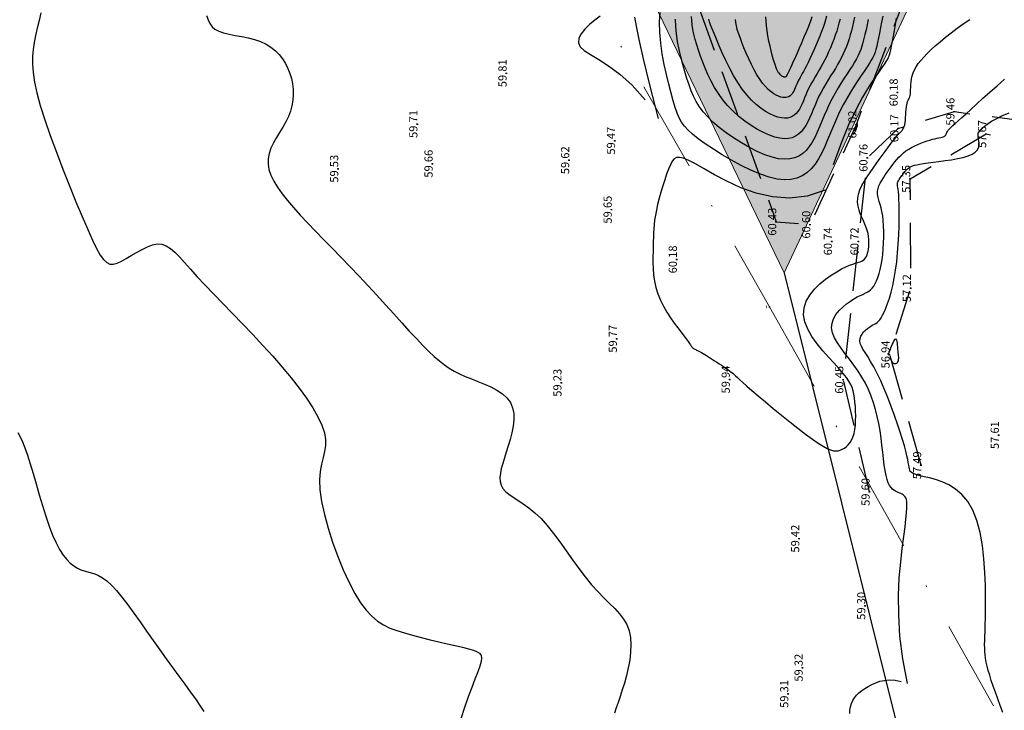
# Model space of a CAD drawing. Units: metres. Extents: x 571070 to 572050, y 6157413 to 6159161.
# Drawn here: x 571497 to 571578, y 6158135 to 6158192 of the extents above; entities that cross this region are included whole.
import ezdxf
from ezdxf.enums import TextEntityAlignment as Align

# ---------------------------------------------------------------- set-up
doc = ezdxf.new("R2010")
doc.units = ezdxf.units.M
doc.header["$LTSCALE"] = 15
doc.header["$PDMODE"] = 2
doc.header["$PDSIZE"] = 0.05
for name, pattern in [('DASHDOT', [1, 0.5, -0.25, 0, -0.25]), ('DASHEDX2', [1.5, 1, -0.5]), ('HIDDEN', [0.375, 0.25, -0.125])]:
    doc.linetypes.add(name, pattern=pattern)
for name, color, linetype in [('_EB _DO - curvas de nivel', 44, 'CONTINUOUS'), ('_EB _DO - hatch', 253, 'CONTINUOUS'), ('_EB _DO - limite padron', 1, 'CONTINUOUS'), ('_EB _DO - linea de Alta', 2, 'DASHDOT'), ('_EB _DO - planimetria', 7, 'CONTINUOUS'), ('_EB _RO - mediciones', 7, 'CONTINUOUS'), ('_EB _RO - pavimento', 30, 'CONTINUOUS'), ('_EB _RO - quiebre pendiente', 9, 'HIDDEN'), ('COTAS', 8, 'CONTINUOUS'), ('NTAQUI', 4, 'CONTINUOUS')]:
    doc.layers.add(name, color=color, linetype=linetype)
doc.styles.get("Standard").update_dxf_attribs({"font": 'LEROYSP.SHX'})

# ---------------------------------------------------------------- blocks, each defined once
blk = doc.blocks.new('PUNTO')
at = {"layer": 'NTAQUI'}
blk.add_point((0, 0), dxfattribs=at)
at = {"layer": 'COTAS'}
blk.add_attdef('COTA', text='', height=0.15, dxfattribs=at).set_placement((0, 0), align=Align.CENTER)
at = {"layer": 'NTAQUI', "flags": 1}
blk.add_attdef('HAND_EST', text='', height=0.15, dxfattribs=at).set_placement((0, 0.483), align=Align.CENTER)
at = {"layer": 'NTAQUI'}
blk.add_attdef('NUMERO', (0, -0.3), '', height=0.15, dxfattribs=at)

msp = doc.modelspace()

# ---------------------------------------------------------------- hatches: boundary and pattern name
at = {"layer": '_EB _DO - hatch', "lineweight": 0}
h = msp.add_hatch(color=256, dxfattribs=at)
h.paths.add_polyline_path([(571586.767, 6157655.705, 0.101927), (571625.86, 6157770.066, -0.167011), (571685.418, 6157853.895), (571685.418, 6157853.895), (571704.248, 6157861.438), (571710.069, 6157863.251), (571694.416, 6157913.493), (571702.681, 6157969.704), (571782.392, 6158096.116), (571772.292, 6158130.312), (571771.638, 6158130.474), (571673.928, 6158384.967), (571639.818, 6158221.21), (571639.818, 6158221.21, -0.037142), (571578.505, 6157998.611), (571578.505, 6157998.611), (571536.155, 6157883.881, 0.035893), (571497.475, 6157742.089), (571567.188, 6157673.632), (571586.767, 6157655.705)])
h.paths.add_polyline_path([(571586.767, 6157655.705), (571567.188, 6157673.632), (571568.043, 6157633.113), (571568.043, 6157633.113, 0.043232)])
h.paths.add_polyline_path([(571673.928, 6158384.967), (571771.638, 6158130.474), (571772.292, 6158130.312), (571958.521, 6158084.042), (571952.967, 6158188.52), (571852.459, 6158668.714), (571743.762, 6158720.225), (571743.762, 6158720.225)])
h.paths.add_polyline_path([(571568.043, 6157633.113), (571567.188, 6157673.632), (571497.475, 6157742.089, 0.025613), (571482.483, 6157638.22), (571479.348, 6157598.822), (571476.546, 6157560.55, 0.097577), (571531.344, 6157596.842), (571531.344, 6157596.842), (571566.469, 6157631.537), (571566.469, 6157631.537, 0.003275), (571568.043, 6157633.112)])
h.paths.add_polyline_path([(571513.154, 6158267.564), (571559.5, 6158171.456), (571594.427, 6158246.04), (571682.638, 6158669.523), (571682.638, 6158669.523), (571494.249, 6158274.069), (571494.25, 6158274.069)])

# ---------------------------------------------------------------- linework, layer by layer
at = {"layer": '_EB _DO - curvas de nivel'}
for points in [[(571567.618, 6158192.601), (571567.528, 6158192.128), (571567.441, 6158191.664), (571567.357, 6158191.222), (571567.276, 6158190.814), (571567.201, 6158190.452), (571567.132, 6158190.142), (571567.063, 6158189.876), (571566.989, 6158189.641), (571566.903, 6158189.422), (571566.801, 6158189.207), (571566.677, 6158188.982), (571566.523, 6158188.732), (571566.336, 6158188.446), (571566.111, 6158188.112), (571565.853, 6158187.732), (571565.571, 6158187.309), (571565.273, 6158186.85), (571564.966, 6158186.358), (571564.658, 6158185.837), (571564.358, 6158185.292), (571564.072, 6158184.728), (571563.807, 6158184.15), (571563.559, 6158183.565), (571563.32, 6158182.983), (571563.085, 6158182.411), (571562.846, 6158181.86), (571562.597, 6158181.338), (571562.332, 6158180.853), (571562.044, 6158180.414), (571561.727, 6158180.03), (571561.375, 6158179.706), (571560.984, 6158179.448), (571560.549, 6158179.262), (571560.064, 6158179.152), (571559.525, 6158179.125), (571558.928, 6158179.185), (571558.266, 6158179.34), (571557.54, 6158179.588), (571556.768, 6158179.917), (571555.972, 6158180.307), (571555.175, 6158180.74), (571554.4, 6158181.195), (571553.668, 6158181.656), (571553.004, 6158182.102), (571552.428, 6158182.514), (571551.957, 6158182.882), (571551.582, 6158183.216), (571551.284, 6158183.537), (571551.047, 6158183.865), (571550.854, 6158184.218), (571550.688, 6158184.617), (571550.532, 6158185.08), (571550.37, 6158185.627), (571550.188, 6158186.271), (571549.994, 6158187.001), (571549.8, 6158187.796), (571549.618, 6158188.639), (571549.459, 6158189.512), (571549.335, 6158190.394), (571549.257, 6158191.269), (571549.238, 6158192.117), (571549.285, 6158192.922)], [(571498.256, 6158192.889), (571498.112, 6158192.249), (571497.964, 6158191.62), (571497.825, 6158191.014), (571497.706, 6158190.434), (571497.617, 6158189.863), (571497.566, 6158189.276), (571497.564, 6158188.65), (571497.618, 6158187.959), (571497.74, 6158187.179), (571497.938, 6158186.286), (571498.221, 6158185.256), (571498.593, 6158184.076), (571499.04, 6158182.779), (571499.54, 6158181.409), (571500.072, 6158180.011), (571500.617, 6158178.63), (571501.154, 6158177.311), (571501.662, 6158176.096), (571502.121, 6158175.033), (571502.516, 6158174.154), (571502.855, 6158173.456), (571503.154, 6158172.924), (571503.426, 6158172.543), (571503.687, 6158172.3), (571503.951, 6158172.18), (571504.233, 6158172.168), (571504.547, 6158172.25), (571504.904, 6158172.41), (571505.298, 6158172.627), (571505.718, 6158172.878), (571506.155, 6158173.139), (571506.598, 6158173.388), (571507.037, 6158173.602), (571507.462, 6158173.759), (571507.863, 6158173.834), (571508.235, 6158173.81), (571508.587, 6158173.687), (571508.935, 6158173.469), (571509.294, 6158173.162), (571509.68, 6158172.771), (571510.106, 6158172.3), (571510.589, 6158171.753), (571511.143, 6158171.137), (571511.779, 6158170.455), (571512.486, 6158169.717), (571513.248, 6158168.93), (571514.052, 6158168.105), (571514.88, 6158167.248), (571515.719, 6158166.37), (571516.552, 6158165.478), (571517.365, 6158164.581), (571518.143, 6158163.689), (571518.874, 6158162.809), (571519.546, 6158161.951), (571520.148, 6158161.122), (571520.668, 6158160.333), (571521.096, 6158159.59), (571521.419, 6158158.903), (571521.626, 6158158.281), (571521.713, 6158157.726), (571521.703, 6158157.217), (571521.625, 6158156.725), (571521.509, 6158156.224), (571521.384, 6158155.686), (571521.282, 6158155.082), (571521.231, 6158154.385), (571521.261, 6158153.568), (571521.394, 6158152.615), (571521.623, 6158151.551), (571521.931, 6158150.417), (571522.304, 6158149.25), (571522.726, 6158148.089), (571523.181, 6158146.973), (571523.653, 6158145.941), (571524.128, 6158145.03), (571524.593, 6158144.269), (571525.054, 6158143.649), (571525.519, 6158143.15), (571525.997, 6158142.752), (571526.497, 6158142.435), (571527.028, 6158142.178), (571527.599, 6158141.964), (571528.218, 6158141.771), (571528.89, 6158141.583), (571529.599, 6158141.398), (571530.325, 6158141.219), (571531.047, 6158141.047), (571531.745, 6158140.884), (571532.399, 6158140.731), (571532.988, 6158140.59), (571533.491, 6158140.462), (571533.894, 6158140.348), (571534.197, 6158140.232), (571534.406, 6158140.098), (571534.527, 6158139.929), (571534.567, 6158139.708), (571534.53, 6158139.419), (571534.424, 6158139.045), (571534.254, 6158138.568), (571534.027, 6158137.978), (571533.758, 6158137.283), (571533.463, 6158136.497), (571533.157, 6158135.634), (571532.855, 6158134.709)], [(571511.905, 6158192.673), (571512.053, 6158192.306), (571512.196, 6158191.996), (571512.368, 6158191.737), (571512.601, 6158191.528), (571512.923, 6158191.363), (571513.323, 6158191.233), (571513.783, 6158191.125), (571514.285, 6158191.028), (571514.813, 6158190.931), (571515.347, 6158190.822), (571515.87, 6158190.69), (571516.364, 6158190.522), (571516.815, 6158190.311), (571517.22, 6158190.057), (571517.582, 6158189.766), (571517.901, 6158189.441), (571518.179, 6158189.087), (571518.418, 6158188.708), (571518.618, 6158188.308), (571518.781, 6158187.893), (571518.909, 6158187.465), (571518.999, 6158187.027), (571519.051, 6158186.583), (571519.061, 6158186.133), (571519.03, 6158185.681), (571518.954, 6158185.229), (571518.833, 6158184.778), (571518.663, 6158184.333), (571518.448, 6158183.893), (571518.2, 6158183.458), (571517.937, 6158183.027), (571517.675, 6158182.598), (571517.432, 6158182.169), (571517.224, 6158181.738), (571517.069, 6158181.305), (571516.983, 6158180.866), (571516.98, 6158180.421), (571517.059, 6158179.966), (571517.218, 6158179.498), (571517.452, 6158179.013), (571517.759, 6158178.508), (571518.133, 6158177.979), (571518.572, 6158177.424), (571519.073, 6158176.838), (571519.63, 6158176.22), (571520.237, 6158175.57), (571520.886, 6158174.893), (571521.569, 6158174.19), (571522.278, 6158173.464), (571523.005, 6158172.718), (571523.743, 6158171.956), (571524.483, 6158171.179), (571525.218, 6158170.391), (571525.943, 6158169.603), (571526.65, 6158168.825), (571527.335, 6158168.068), (571527.992, 6158167.343), (571528.615, 6158166.662), (571529.199, 6158166.034), (571529.736, 6158165.472), (571530.226, 6158164.982), (571530.677, 6158164.559), (571531.1, 6158164.194), (571531.509, 6158163.878), (571531.914, 6158163.602), (571532.328, 6158163.357), (571532.764, 6158163.134), (571533.232, 6158162.924), (571533.74, 6158162.718), (571534.274, 6158162.51), (571534.815, 6158162.29), (571535.343, 6158162.053), (571535.839, 6158161.79), (571536.284, 6158161.494), (571536.66, 6158161.158), (571536.946, 6158160.775), (571537.129, 6158160.34), (571537.218, 6158159.861), (571537.228, 6158159.349), (571537.174, 6158158.815), (571537.07, 6158158.27), (571536.931, 6158157.725), (571536.772, 6158157.191), (571536.607, 6158156.678), (571536.451, 6158156.197), (571536.312, 6158155.747), (571536.199, 6158155.328), (571536.121, 6158154.941), (571536.086, 6158154.583), (571536.102, 6158154.255), (571536.178, 6158153.956), (571536.322, 6158153.685), (571536.54, 6158153.439), (571536.826, 6158153.206), (571537.17, 6158152.969), (571537.565, 6158152.713), (571538.001, 6158152.424), (571538.47, 6158152.085), (571538.962, 6158151.682), (571539.469, 6158151.198), (571539.983, 6158150.625), (571540.502, 6158149.978), (571541.024, 6158149.278), (571541.548, 6158148.548), (571542.073, 6158147.809), (571542.596, 6158147.082), (571543.117, 6158146.389), (571543.635, 6158145.751), (571544.146, 6158145.184), (571544.642, 6158144.678), (571545.113, 6158144.214), (571545.548, 6158143.778), (571545.938, 6158143.351), (571546.272, 6158142.916), (571546.541, 6158142.458), (571546.735, 6158141.959), (571546.845, 6158141.408), (571546.882, 6158140.812), (571546.855, 6158140.186), (571546.775, 6158139.543), (571546.655, 6158138.897), (571546.504, 6158138.261), (571546.335, 6158137.648), (571546.159, 6158137.073), (571545.985, 6158136.544), (571545.817, 6158136.055), (571545.659, 6158135.596), (571545.514, 6158135.155)], [(571566.416, 6158192.325), (571566.329, 6158191.898), (571566.244, 6158191.491), (571566.16, 6158191.11), (571566.077, 6158190.759), (571565.993, 6158190.44), (571565.905, 6158190.149), (571565.811, 6158189.876), (571565.706, 6158189.615), (571565.588, 6158189.358), (571565.453, 6158189.096), (571565.298, 6158188.823), (571565.12, 6158188.53), (571564.916, 6158188.211), (571564.691, 6158187.866), (571564.451, 6158187.497), (571564.201, 6158187.107), (571563.948, 6158186.697), (571563.696, 6158186.269), (571563.451, 6158185.825), (571563.219, 6158185.366), (571563.004, 6158184.897), (571562.802, 6158184.422), (571562.608, 6158183.949), (571562.417, 6158183.486), (571562.223, 6158183.038), (571562.022, 6158182.614), (571561.806, 6158182.22), (571561.573, 6158181.864), (571561.315, 6158181.552), (571561.029, 6158181.289), (571560.712, 6158181.08), (571560.358, 6158180.928), (571559.965, 6158180.839), (571559.527, 6158180.817), (571559.042, 6158180.866), (571558.505, 6158180.992), (571557.915, 6158181.194), (571557.287, 6158181.465), (571556.636, 6158181.793), (571555.98, 6158182.167), (571555.335, 6158182.573), (571554.718, 6158183.001), (571554.146, 6158183.439), (571553.636, 6158183.875), (571553.201, 6158184.301), (571552.833, 6158184.72), (571552.524, 6158185.139), (571552.262, 6158185.566), (571552.038, 6158186.005), (571551.842, 6158186.466), (571551.662, 6158186.954), (571551.489, 6158187.477), (571551.315, 6158188.038), (571551.145, 6158188.631), (571550.984, 6158189.247), (571550.84, 6158189.877), (571550.718, 6158190.512), (571550.626, 6158191.143), (571550.57, 6158191.759), (571550.556, 6158192.354)], [(571565.303, 6158192.523), (571565.216, 6158192.132), (571565.131, 6158191.761), (571565.044, 6158191.406), (571564.952, 6158191.066), (571564.854, 6158190.738), (571564.748, 6158190.421), (571564.633, 6158190.111), (571564.509, 6158189.808), (571564.375, 6158189.509), (571564.23, 6158189.211), (571564.073, 6158188.914), (571563.903, 6158188.614), (571563.721, 6158188.309), (571563.529, 6158188), (571563.331, 6158187.685), (571563.13, 6158187.364), (571562.93, 6158187.036), (571562.733, 6158186.701), (571562.544, 6158186.357), (571562.366, 6158186.004), (571562.2, 6158185.644), (571562.045, 6158185.279), (571561.897, 6158184.916), (571561.75, 6158184.56), (571561.601, 6158184.216), (571561.446, 6158183.89), (571561.28, 6158183.588), (571561.101, 6158183.314), (571560.903, 6158183.074), (571560.683, 6158182.872), (571560.439, 6158182.711), (571560.168, 6158182.595), (571559.866, 6158182.527), (571559.53, 6158182.51), (571559.157, 6158182.547), (571558.744, 6158182.644), (571558.291, 6158182.8), (571557.806, 6158183.014), (571557.3, 6158183.28), (571556.784, 6158183.593), (571556.27, 6158183.951), (571555.768, 6158184.347), (571555.289, 6158184.777), (571554.845, 6158185.236), (571554.444, 6158185.721), (571554.084, 6158186.224), (571553.763, 6158186.741), (571553.477, 6158187.266), (571553.222, 6158187.793), (571552.995, 6158188.316), (571552.791, 6158188.829), (571552.608, 6158189.327), (571552.443, 6158189.805), (571552.296, 6158190.262), (571552.168, 6158190.699), (571552.062, 6158191.115), (571551.978, 6158191.513), (571551.917, 6158191.891), (571551.883, 6158192.25), (571551.875, 6158192.59)], [(571564.104, 6158192.367), (571564.018, 6158192.03), (571563.928, 6158191.702), (571563.828, 6158191.373), (571563.715, 6158191.036), (571563.591, 6158190.693), (571563.456, 6158190.346), (571563.312, 6158190.001), (571563.162, 6158189.659), (571563.006, 6158189.326), (571562.847, 6158189.004), (571562.687, 6158188.697), (571562.526, 6158188.408), (571562.367, 6158188.134), (571562.211, 6158187.873), (571562.059, 6158187.621), (571561.912, 6158187.375), (571561.771, 6158187.132), (571561.637, 6158186.889), (571561.512, 6158186.643), (571561.397, 6158186.391), (571561.289, 6158186.136), (571561.185, 6158185.882), (571561.082, 6158185.634), (571560.978, 6158185.394), (571560.87, 6158185.166), (571560.755, 6158184.955), (571560.629, 6158184.764), (571560.491, 6158184.596), (571560.338, 6158184.455), (571560.167, 6158184.343), (571559.978, 6158184.262), (571559.767, 6158184.214), (571559.532, 6158184.202), (571559.272, 6158184.228), (571558.983, 6158184.296), (571558.666, 6158184.406), (571558.325, 6158184.562), (571557.964, 6158184.766), (571557.589, 6158185.02), (571557.205, 6158185.328), (571556.817, 6158185.692), (571556.432, 6158186.114), (571556.053, 6158186.597), (571555.687, 6158187.14), (571555.336, 6158187.728), (571555.003, 6158188.343), (571554.692, 6158188.967), (571554.406, 6158189.58), (571554.148, 6158190.165), (571553.921, 6158190.703), (571553.728, 6158191.177), (571553.57, 6158191.571), (571553.446, 6158191.892), (571553.352, 6158192.15), (571553.283, 6158192.354)], [(571561.792, 6158192.569), (571561.695, 6158192.294), (571561.579, 6158191.987), (571561.438, 6158191.632), (571561.276, 6158191.237), (571561.1, 6158190.817), (571560.918, 6158190.386), (571560.735, 6158189.961), (571560.559, 6158189.556), (571560.396, 6158189.185), (571560.254, 6158188.865), (571560.137, 6158188.606), (571560.044, 6158188.403), (571559.971, 6158188.249), (571559.916, 6158188.135), (571559.875, 6158188.054), (571559.845, 6158187.996), (571559.823, 6158187.954), (571559.806, 6158187.919), (571559.79, 6158187.885), (571559.775, 6158187.85), (571559.761, 6158187.816), (571559.747, 6158187.782), (571559.733, 6158187.749), (571559.718, 6158187.718), (571559.703, 6158187.689), (571559.686, 6158187.663), (571559.667, 6158187.641), (571559.646, 6158187.621), (571559.623, 6158187.606), (571559.597, 6158187.595), (571559.568, 6158187.588), (571559.536, 6158187.587), (571559.501, 6158187.59), (571559.462, 6158187.6), (571559.419, 6158187.615), (571559.372, 6158187.636), (571559.322, 6158187.666), (571559.27, 6158187.703), (571559.216, 6158187.749), (571559.16, 6158187.805), (571559.104, 6158187.872), (571559.047, 6158187.95), (571558.991, 6158188.041), (571558.933, 6158188.149), (571558.874, 6158188.278), (571558.812, 6158188.433), (571558.747, 6158188.619), (571558.677, 6158188.84), (571558.601, 6158189.101), (571558.519, 6158189.407), (571558.431, 6158189.759), (571558.34, 6158190.148), (571558.251, 6158190.562), (571558.169, 6158190.988), (571558.098, 6158191.413), (571558.044, 6158191.826), (571558.011, 6158192.214), (571558.003, 6158192.564)], [(571569.663, 6158137.613), (571569.278, 6158139.632), (571569.044, 6158141.517), (571568.935, 6158143.262), (571568.925, 6158144.862), (571568.989, 6158146.313), (571569.1, 6158147.608), (571569.232, 6158148.743), (571569.36, 6158149.713), (571569.463, 6158150.515), (571569.538, 6158151.165), (571569.587, 6158151.681), (571569.613, 6158152.082), (571569.617, 6158152.386), (571569.603, 6158152.612), (571569.571, 6158152.779), (571569.524, 6158152.904), (571569.465, 6158153.005), (571569.394, 6158153.087), (571569.313, 6158153.154), (571569.223, 6158153.21), (571569.124, 6158153.259), (571569.018, 6158153.305), (571568.906, 6158153.351), (571568.789, 6158153.402), (571568.668, 6158153.461), (571568.546, 6158153.536), (571568.424, 6158153.635), (571568.304, 6158153.765), (571568.189, 6158153.934), (571568.081, 6158154.15), (571567.981, 6158154.42), (571567.893, 6158154.753), (571567.817, 6158155.153), (571567.75, 6158155.612), (571567.688, 6158156.12), (571567.626, 6158156.667), (571567.56, 6158157.242), (571567.486, 6158157.835), (571567.4, 6158158.436), (571567.297, 6158159.033), (571567.174, 6158159.619), (571567.029, 6158160.191), (571566.859, 6158160.75), (571566.664, 6158161.297), (571566.441, 6158161.831), (571566.19, 6158162.354), (571565.908, 6158162.864), (571565.594, 6158163.364), (571565.249, 6158163.851), (571564.889, 6158164.328), (571564.531, 6158164.792), (571564.193, 6158165.244), (571563.895, 6158165.684), (571563.653, 6158166.11), (571563.487, 6158166.523), (571563.413, 6158166.922), (571563.445, 6158167.307), (571563.57, 6158167.674), (571563.77, 6158168.02), (571564.027, 6158168.341), (571564.322, 6158168.635), (571564.637, 6158168.898), (571564.953, 6158169.126), (571565.254, 6158169.316), (571565.523, 6158169.467), (571565.761, 6158169.587), (571565.972, 6158169.684), (571566.16, 6158169.77), (571566.328, 6158169.854), (571566.48, 6158169.945), (571566.62, 6158170.053), (571566.753, 6158170.188), (571566.879, 6158170.359), (571567.001, 6158170.565), (571567.116, 6158170.808), (571567.224, 6158171.085), (571567.323, 6158171.397), (571567.413, 6158171.743), (571567.493, 6158172.123), (571567.562, 6158172.535), (571567.619, 6158172.978), (571567.663, 6158173.443), (571567.694, 6158173.921), (571567.711, 6158174.402), (571567.712, 6158174.875), (571567.698, 6158175.332), (571567.668, 6158175.761), (571567.62, 6158176.154), (571567.557, 6158176.503), (571567.482, 6158176.812), (571567.403, 6158177.087), (571567.328, 6158177.336), (571567.263, 6158177.565), (571567.214, 6158177.78), (571567.189, 6158177.988), (571567.195, 6158178.197), (571567.237, 6158178.41), (571567.311, 6158178.628), (571567.413, 6158178.85), (571567.536, 6158179.074), (571567.677, 6158179.3), (571567.829, 6158179.525), (571567.987, 6158179.748), (571568.146, 6158179.968), (571568.303, 6158180.183), (571568.459, 6158180.393), (571568.616, 6158180.598), (571568.778, 6158180.795), (571568.948, 6158180.985), (571569.129, 6158181.167), (571569.322, 6158181.34), (571569.533, 6158181.502), (571569.761, 6158181.655), (571570.004, 6158181.797), (571570.257, 6158181.927), (571570.515, 6158182.047), (571570.774, 6158182.154), (571571.029, 6158182.25), (571571.275, 6158182.333), (571571.508, 6158182.404), (571571.723, 6158182.463), (571571.92, 6158182.511), (571572.098, 6158182.551), (571572.256, 6158182.585), (571572.395, 6158182.615), (571572.514, 6158182.644), (571572.612, 6158182.673), (571572.689, 6158182.705), (571572.745, 6158182.741), (571572.786, 6158182.784), (571572.817, 6158182.834), (571572.843, 6158182.89), (571572.872, 6158182.955), (571572.908, 6158183.029), (571572.958, 6158183.113), (571573.026, 6158183.207), (571573.12, 6158183.314), (571573.243, 6158183.438), (571573.402, 6158183.587), (571573.6, 6158183.767), (571573.843, 6158183.984), (571574.135, 6158184.246), (571574.483, 6158184.559), (571574.89, 6158184.93), (571575.359, 6158185.36), (571575.881, 6158185.84), (571576.447, 6158186.352), (571577.045, 6158186.882), (571577.665, 6158187.415)], [(571577.515, 6158135.211), (571577.308, 6158135.788), (571577.102, 6158136.351), (571576.905, 6158136.891), (571576.725, 6158137.397), (571576.567, 6158137.863), (571576.433, 6158138.29), (571576.32, 6158138.683), (571576.228, 6158139.045), (571576.154, 6158139.38), (571576.098, 6158139.692), (571576.058, 6158139.985), (571576.033, 6158140.263), (571576.02, 6158140.532), (571576.019, 6158140.81), (571576.025, 6158141.116), (571576.037, 6158141.472), (571576.053, 6158141.897), (571576.069, 6158142.412), (571576.083, 6158143.036), (571576.093, 6158143.79), (571576.095, 6158144.685), (571576.079, 6158145.691), (571576.037, 6158146.769), (571575.956, 6158147.882), (571575.828, 6158148.99), (571575.641, 6158150.055), (571575.385, 6158151.038), (571575.051, 6158151.9), (571574.633, 6158152.613), (571574.147, 6158153.184), (571573.616, 6158153.632), (571573.062, 6158153.974), (571572.506, 6158154.23), (571571.971, 6158154.416), (571571.477, 6158154.55), (571571.048, 6158154.652), (571570.7, 6158154.736), (571570.427, 6158154.809), (571570.22, 6158154.877), (571570.069, 6158154.943), (571569.963, 6158155.015), (571569.892, 6158155.095), (571569.845, 6158155.189), (571569.814, 6158155.301), (571569.787, 6158155.438), (571569.76, 6158155.607), (571569.726, 6158155.814), (571569.679, 6158156.069), (571569.615, 6158156.379), (571569.527, 6158156.752), (571569.41, 6158157.196), (571569.259, 6158157.718), (571569.07, 6158158.322), (571568.847, 6158158.992), (571568.597, 6158159.704), (571568.326, 6158160.439), (571568.04, 6158161.175), (571567.747, 6158161.89), (571567.452, 6158162.563), (571567.162, 6158163.173), (571566.883, 6158163.703), (571566.621, 6158164.157), (571566.383, 6158164.547), (571566.172, 6158164.88), (571565.996, 6158165.167), (571565.861, 6158165.418), (571565.771, 6158165.642), (571565.732, 6158165.849), (571565.749, 6158166.047), (571565.813, 6158166.236), (571565.916, 6158166.414), (571566.048, 6158166.58), (571566.2, 6158166.731), (571566.362, 6158166.866), (571566.525, 6158166.984), (571566.68, 6158167.082), (571566.819, 6158167.16), (571566.943, 6158167.228), (571567.058, 6158167.294), (571567.166, 6158167.369), (571567.272, 6158167.463), (571567.378, 6158167.585), (571567.49, 6158167.747), (571567.61, 6158167.957), (571567.742, 6158168.225), (571567.882, 6158168.55), (571568.027, 6158168.933), (571568.172, 6158169.371), (571568.315, 6158169.865), (571568.45, 6158170.412), (571568.574, 6158171.013), (571568.683, 6158171.666), (571568.773, 6158172.366), (571568.846, 6158173.099), (571568.902, 6158173.845), (571568.942, 6158174.584), (571568.969, 6158175.299), (571568.982, 6158175.969), (571568.984, 6158176.577), (571568.976, 6158177.102), (571568.958, 6158177.531), (571568.935, 6158177.872), (571568.908, 6158178.138), (571568.881, 6158178.341), (571568.857, 6158178.495), (571568.839, 6158178.613), (571568.829, 6158178.707), (571568.832, 6158178.791), (571568.848, 6158178.875), (571568.877, 6158178.961), (571568.917, 6158179.049), (571568.966, 6158179.137), (571569.022, 6158179.226), (571569.081, 6158179.315), (571569.144, 6158179.403), (571569.207, 6158179.489), (571569.269, 6158179.574), (571569.33, 6158179.657), (571569.392, 6158179.738), (571569.456, 6158179.816), (571569.523, 6158179.891), (571569.594, 6158179.962), (571569.67, 6158180.03), (571569.753, 6158180.095), (571569.845, 6158180.155), (571569.952, 6158180.212), (571570.082, 6158180.266), (571570.243, 6158180.318), (571570.443, 6158180.37), (571570.689, 6158180.42), (571570.99, 6158180.472), (571571.352, 6158180.524), (571571.78, 6158180.579), (571572.257, 6158180.638), (571572.762, 6158180.704), (571573.275, 6158180.78), (571573.775, 6158180.868), (571574.242, 6158180.971), (571574.655, 6158181.092), (571574.993, 6158181.233), (571575.241, 6158181.395), (571575.409, 6158181.573), (571575.508, 6158181.762), (571575.554, 6158181.956), (571575.561, 6158182.148), (571575.543, 6158182.332), (571575.512, 6158182.503), (571575.485, 6158182.654), (571575.472, 6158182.781), (571575.475, 6158182.887), (571575.494, 6158182.978), (571575.53, 6158183.059), (571575.582, 6158183.135), (571575.651, 6158183.211), (571575.735, 6158183.293), (571575.836, 6158183.385), (571575.955, 6158183.493), (571576.109, 6158183.62), (571576.315, 6158183.769), (571576.592, 6158183.944), (571576.958, 6158184.147), (571577.43, 6158184.383), (571578.028, 6158184.653)], [(571565.205, 6158182.854), (571565.314, 6158183.049), (571565.397, 6158183.205), (571565.457, 6158183.328), (571565.498, 6158183.422), (571565.524, 6158183.492), (571565.538, 6158183.543), (571565.544, 6158183.58), (571565.546, 6158183.609), (571565.547, 6158183.632), (571565.548, 6158183.652), (571565.548, 6158183.67), (571565.549, 6158183.684), (571565.549, 6158183.697), (571565.548, 6158183.708), (571565.548, 6158183.719), (571565.547, 6158183.728), (571565.547, 6158183.738), (571565.545, 6158183.747), (571565.544, 6158183.755), (571565.541, 6158183.762), (571565.537, 6158183.766), (571565.532, 6158183.768), (571565.525, 6158183.766), (571565.516, 6158183.76), (571565.505, 6158183.749), (571565.49, 6158183.725), (571565.469, 6158183.68), (571565.44, 6158183.606), (571565.401, 6158183.495), (571565.35, 6158183.338), (571565.285, 6158183.127)], [(571568.127, 6158164.675), (571568.093, 6158164.711), (571568.071, 6158164.743), (571568.061, 6158164.769), (571568.059, 6158164.79), (571568.064, 6158164.807), (571568.074, 6158164.821), (571568.085, 6158164.832), (571568.098, 6158164.841), (571568.109, 6158164.848), (571568.119, 6158164.857), (571568.131, 6158164.871), (571568.145, 6158164.894), (571568.162, 6158164.93), (571568.185, 6158164.982), (571568.215, 6158165.053), (571568.253, 6158165.148), (571568.299, 6158165.268), (571568.353, 6158165.404), (571568.411, 6158165.547), (571568.472, 6158165.686), (571568.533, 6158165.812), (571568.592, 6158165.914), (571568.647, 6158165.982), (571568.694, 6158166.006), (571568.733, 6158165.979), (571568.764, 6158165.907), (571568.788, 6158165.798), (571568.808, 6158165.661), (571568.823, 6158165.504), (571568.837, 6158165.338), (571568.849, 6158165.169), (571568.863, 6158165.008), (571568.877, 6158164.861), (571568.891, 6158164.727), (571568.903, 6158164.606), (571568.911, 6158164.496), (571568.911, 6158164.394), (571568.903, 6158164.3), (571568.884, 6158164.211), (571568.852, 6158164.126), (571568.806, 6158164.045), (571568.745, 6158163.98), (571568.67, 6158163.944), (571568.583, 6158163.951), (571568.484, 6158164.014), (571568.375, 6158164.146), (571568.255, 6158164.362)], [(571496.361, 6158158.29), (571496.546, 6158157.949), (571496.742, 6158157.534), (571496.949, 6158157.032), (571497.167, 6158156.429), (571497.395, 6158155.716), (571497.632, 6158154.916), (571497.878, 6158154.055), (571498.133, 6158153.163), (571498.395, 6158152.266), (571498.665, 6158151.393), (571498.942, 6158150.571), (571499.224, 6158149.83), (571499.512, 6158149.19), (571499.804, 6158148.648), (571500.099, 6158148.197), (571500.395, 6158147.827), (571500.691, 6158147.529), (571500.985, 6158147.295), (571501.275, 6158147.116), (571501.561, 6158146.983), (571501.841, 6158146.886), (571502.121, 6158146.807), (571502.405, 6158146.729), (571502.698, 6158146.634), (571503.007, 6158146.503), (571503.336, 6158146.318), (571503.69, 6158146.06), (571504.076, 6158145.712), (571504.496, 6158145.261), (571504.948, 6158144.716), (571505.427, 6158144.095), (571505.928, 6158143.413), (571506.446, 6158142.686), (571506.976, 6158141.929), (571507.514, 6158141.16), (571508.055, 6158140.393), (571508.593, 6158139.643), (571509.121, 6158138.916), (571509.633, 6158138.218), (571510.121, 6158137.552), (571510.576, 6158136.924), (571510.993, 6158136.338), (571511.363, 6158135.799), (571511.679, 6158135.312)], [(571564.906, 6158135.126), (571564.918, 6158135.418), (571564.96, 6158135.696), (571565.036, 6158135.955), (571565.146, 6158136.197), (571565.289, 6158136.423), (571565.461, 6158136.634), (571565.663, 6158136.832), (571565.891, 6158137.019), (571566.145, 6158137.197), (571566.421, 6158137.366), (571566.72, 6158137.527), (571567.044, 6158137.671), (571567.394, 6158137.789), (571567.776, 6158137.869), (571568.19, 6158137.902), (571568.641, 6158137.877), (571569.131, 6158137.784)]]:
    msp.add_lwpolyline(points, dxfattribs=at)
at = {"layer": '_EB _DO - curvas de nivel', "color": 51}
for points in [[(571544.353, 6158192.603), (571543.893, 6158192.281), (571543.456, 6158191.927), (571543.073, 6158191.551), (571542.774, 6158191.167), (571542.59, 6158190.786), (571542.552, 6158190.42), (571542.691, 6158190.08), (571543.028, 6158189.768), (571543.548, 6158189.442), (571544.227, 6158189.047), (571545.039, 6158188.53), (571545.962, 6158187.839), (571546.97, 6158186.92), (571548.04, 6158185.719)], [(571549.146, 6158184.184), (571548.431, 6158186.958), (571547.912, 6158189.094), (571547.555, 6158190.678), (571547.325, 6158191.797), (571547.187, 6158192.538)], [(571562.89, 6158178.268), (571561.401, 6158177.769), (571559.94, 6158177.603), (571558.527, 6158177.707), (571557.183, 6158178.017), (571555.927, 6158178.47), (571554.782, 6158179), (571553.765, 6158179.545), (571552.899, 6158180.039), (571552.196, 6158180.432), (571551.641, 6158180.716), (571551.21, 6158180.894), (571550.881, 6158180.973), (571550.632, 6158180.955), (571550.44, 6158180.845), (571550.282, 6158180.648), (571550.135, 6158180.369), (571549.981, 6158180.012), (571549.821, 6158179.593), (571549.659, 6158179.126), (571549.499, 6158178.627), (571549.345, 6158178.112), (571549.204, 6158177.597), (571549.078, 6158177.096), (571548.973, 6158176.626), (571548.892, 6158176.197), (571548.832, 6158175.805), (571548.79, 6158175.439), (571548.762, 6158175.088), (571548.743, 6158174.743), (571548.731, 6158174.394), (571548.722, 6158174.031), (571548.712, 6158173.643), (571548.698, 6158173.223), (571548.687, 6158172.773), (571548.686, 6158172.299), (571548.703, 6158171.805), (571548.744, 6158171.296), (571548.818, 6158170.778), (571548.931, 6158170.254), (571549.092, 6158169.731), (571549.304, 6158169.213), (571549.558, 6158168.707), (571549.842, 6158168.218), (571550.141, 6158167.753), (571550.444, 6158167.318), (571550.737, 6158166.92), (571551.008, 6158166.565), (571551.243, 6158166.259), (571551.434, 6158166.006), (571551.584, 6158165.803), (571551.698, 6158165.642), (571551.785, 6158165.518), (571551.851, 6158165.424), (571551.902, 6158165.353), (571551.945, 6158165.301), (571551.987, 6158165.26), (571552.033, 6158165.224), (571552.086, 6158165.192), (571552.146, 6158165.16), (571552.213, 6158165.128), (571552.289, 6158165.093), (571552.374, 6158165.054), (571552.468, 6158165.007), (571552.574, 6158164.953), (571552.69, 6158164.888), (571552.817, 6158164.813), (571552.954, 6158164.73), (571553.101, 6158164.639), (571553.256, 6158164.54), (571553.419, 6158164.435), (571553.59, 6158164.324), (571553.768, 6158164.209), (571553.952, 6158164.09), (571554.139, 6158163.968), (571554.325, 6158163.845), (571554.508, 6158163.723), (571554.684, 6158163.604), (571554.851, 6158163.487), (571555.004, 6158163.377), (571555.141, 6158163.272), (571555.261, 6158163.174), (571555.377, 6158163.073), (571555.504, 6158162.958), (571555.658, 6158162.816), (571555.854, 6158162.637), (571556.107, 6158162.409), (571556.434, 6158162.121), (571556.849, 6158161.762), (571557.361, 6158161.324), (571557.953, 6158160.825), (571558.601, 6158160.287), (571559.28, 6158159.729), (571559.966, 6158159.174), (571560.636, 6158158.644), (571561.264, 6158158.16), (571561.828, 6158157.743), (571562.308, 6158157.41), (571562.709, 6158157.158), (571563.045, 6158156.977), (571563.325, 6158156.859), (571563.561, 6158156.796), (571563.764, 6158156.779), (571563.946, 6158156.799), (571564.119, 6158156.848), (571564.29, 6158156.919), (571564.46, 6158157.013), (571564.625, 6158157.133), (571564.781, 6158157.28), (571564.926, 6158157.459), (571565.056, 6158157.671), (571565.167, 6158157.919), (571565.257, 6158158.207), (571565.323, 6158158.534), (571565.367, 6158158.893), (571565.39, 6158159.273), (571565.397, 6158159.665), (571565.389, 6158160.058), (571565.368, 6158160.443), (571565.337, 6158160.81), (571565.299, 6158161.147), (571565.254, 6158161.45), (571565.195, 6158161.728), (571565.113, 6158161.992), (571564.998, 6158162.255), (571564.841, 6158162.53), (571564.633, 6158162.83), (571564.364, 6158163.167), (571564.026, 6158163.554), (571563.615, 6158164), (571563.156, 6158164.498), (571562.679, 6158165.038), (571562.214, 6158165.609), (571561.793, 6158166.2), (571561.446, 6158166.802), (571561.202, 6158167.404), (571561.094, 6158167.995), (571561.142, 6158168.566), (571561.327, 6158169.111), (571561.624, 6158169.625), (571562.005, 6158170.103), (571562.443, 6158170.539), (571562.911, 6158170.929), (571563.381, 6158171.268), (571563.827, 6158171.551), (571564.227, 6158171.774), (571564.578, 6158171.946), (571564.886, 6158172.075), (571565.153, 6158172.172), (571565.384, 6158172.245), (571565.582, 6158172.304), (571565.751, 6158172.359), (571565.895, 6158172.419), (571566.017, 6158172.492), (571566.12, 6158172.58), (571566.205, 6158172.683), (571566.275, 6158172.799), (571566.331, 6158172.93), (571566.377, 6158173.074), (571566.413, 6158173.232), (571566.442, 6158173.404), (571566.465, 6158173.59), (571566.481, 6158173.788), (571566.486, 6158173.998), (571566.479, 6158174.219), (571566.455, 6158174.452), (571566.414, 6158174.694), (571566.351, 6158174.945), (571566.265, 6158175.206), (571566.155, 6158175.474), (571566.029, 6158175.751), (571565.899, 6158176.037), (571565.775, 6158176.331), (571565.668, 6158176.634), (571565.589, 6158176.947), (571565.549, 6158177.27), (571565.559, 6158177.602), (571565.626, 6158177.945), (571565.745, 6158178.295), (571565.908, 6158178.652), (571566.107, 6158179.012), (571566.332, 6158179.373), (571566.576, 6158179.734), (571566.83, 6158180.093), (571567.086, 6158180.446), (571567.337, 6158180.791), (571567.579, 6158181.126), (571567.812, 6158181.446), (571568.033, 6158181.748), (571568.241, 6158182.028), (571568.434, 6158182.282), (571568.61, 6158182.507), (571568.768, 6158182.698), (571568.906, 6158182.855), (571569.026, 6158182.984), (571569.129, 6158183.094), (571569.216, 6158183.193), (571569.289, 6158183.29), (571569.348, 6158183.395), (571569.396, 6158183.515), (571569.433, 6158183.66), (571569.462, 6158183.836), (571569.484, 6158184.036), (571569.502, 6158184.254), (571569.517, 6158184.48), (571569.532, 6158184.706), (571569.549, 6158184.924), (571569.57, 6158185.126), (571569.597, 6158185.304), (571569.633, 6158185.451), (571569.674, 6158185.573), (571569.719, 6158185.678), (571569.764, 6158185.773), (571569.808, 6158185.865), (571569.848, 6158185.964), (571569.881, 6158186.075), (571569.904, 6158186.207), (571569.916, 6158186.365), (571569.922, 6158186.548), (571569.927, 6158186.752), (571569.935, 6158186.973), (571569.954, 6158187.207), (571569.986, 6158187.45), (571570.04, 6158187.698), (571570.118, 6158187.947), (571570.227, 6158188.196), (571570.368, 6158188.445), (571570.542, 6158188.699), (571570.751, 6158188.96), (571570.995, 6158189.233), (571571.275, 6158189.521), (571571.594, 6158189.826), (571571.952, 6158190.153), (571572.349, 6158190.502), (571572.783, 6158190.868), (571573.248, 6158191.242), (571573.741, 6158191.616), (571574.258, 6158191.981), (571574.794, 6158192.329)], [(571562.991, 6158192.601), (571562.905, 6158192.299), (571562.811, 6158191.998), (571562.703, 6158191.68), (571562.576, 6158191.334), (571562.433, 6158190.965), (571562.278, 6158190.582), (571562.115, 6158190.194), (571561.948, 6158189.81), (571561.782, 6158189.441), (571561.622, 6158189.095), (571561.47, 6158188.781), (571561.332, 6158188.507), (571561.206, 6158188.269), (571561.091, 6158188.061), (571560.988, 6158187.878), (571560.893, 6158187.715), (571560.808, 6158187.564), (571560.73, 6158187.422), (571560.659, 6158187.281), (571560.594, 6158187.138), (571560.532, 6158186.993), (571560.473, 6158186.849), (571560.415, 6158186.708), (571560.356, 6158186.571), (571560.294, 6158186.442), (571560.229, 6158186.322), (571560.157, 6158186.213), (571560.079, 6158186.118), (571559.992, 6158186.038), (571559.895, 6158185.974), (571559.787, 6158185.928), (571559.667, 6158185.901), (571559.534, 6158185.894), (571559.386, 6158185.909), (571559.223, 6158185.948), (571559.042, 6158186.011), (571558.847, 6158186.101), (571558.64, 6158186.223), (571558.422, 6158186.379), (571558.196, 6158186.572), (571557.965, 6158186.807), (571557.729, 6158187.085), (571557.492, 6158187.411), (571557.257, 6158187.785), (571557.025, 6158188.198), (571556.799, 6158188.638), (571556.583, 6158189.094), (571556.379, 6158189.554), (571556.19, 6158190.006), (571556.018, 6158190.439), (571555.867, 6158190.84), (571555.74, 6158191.202), (571555.637, 6158191.526), (571555.561, 6158191.819), (571555.512, 6158192.086), (571555.493, 6158192.333)], [(571568.731, 6158192.434), (571568.641, 6158191.93), (571568.553, 6158191.43), (571568.469, 6158190.953), (571568.393, 6158190.518), (571568.326, 6158190.144), (571568.27, 6158189.843), (571568.216, 6158189.598), (571568.151, 6158189.384), (571568.064, 6158189.179), (571567.944, 6158188.957), (571567.778, 6158188.696), (571567.554, 6158188.37), (571567.262, 6158187.957), (571566.892, 6158187.43), (571566.452, 6158186.765), (571565.951, 6158185.931), (571565.399, 6158184.901), (571564.807, 6158183.648), (571564.185, 6158182.144), (571563.543, 6158180.36)]]:
    msp.add_lwpolyline(points, dxfattribs=at)
at = {"layer": '_EB _DO - limite padron', "lineweight": 0}
msp.add_lwpolyline([(571513.154, 6158267.564), (571559.5, 6158171.456), (571594.427, 6158246.04), (571682.638, 6158669.523), (571682.638, 6158669.523), (571494.249, 6158274.069), (571494.25, 6158274.069)], close=True, dxfattribs=at)
at = {"layer": '_EB _DO - linea de Alta', "lineweight": 0}
msp.add_lwpolyline([(571489.058, 6158341.248), (571518.052, 6158239.277), (571558.289, 6158168.649), (571611.064, 6158074.669), (571673.9, 6157958.816), (571698.226, 6157884.359), (571752.751, 6157875.577), (571815.76, 6157836.139)], dxfattribs=at)
at = {"layer": '_EB _DO - planimetria'}
msp.add_line((571559.5, 6158171.456), (571571.153, 6158124.759), dxfattribs=at)
at = {"layer": '_EB _RO - pavimento', "color": 8, "linetype": 'Continuous', "lineweight": 0, "flags": 128}
for points in [[(571645.756, 6158369.96, -0.000008), (571647.23, 6158377.034, -0.000001), (571655.434, 6158416.397, -0.000003), (571666.939, 6158471.592, -0.000005), (571673.591, 6158503.505, -0.000409)], [(571582.264, 6158089.393, 0.005298), (571588.195, 6158110.155, 0.001428), (571591.171, 6158121.129, 0.001829), (571593.44, 6158129.713, 0.003545), (571598.278, 6158148.854, 0.003101), (571603.517, 6158170.808, 0.003138), (571612.014, 6158208.486, 0.00276), (571621.171, 6158251.445, 0.000075), (571629.033, 6158289.384, -0.000126), (571633.705, 6158311.92, -0.000005), (571645.423, 6158368.361, -0.000184)], [(571663.885, 6158464.015, -0.000032), (571654.028, 6158416.695, -0.000004), (571649.473, 6158394.84, 0.000003), (571644.362, 6158370.314, 0.000048), (571642.913, 6158363.355, 0.000007), (571632.249, 6158312.126, 0.000635), (571627.926, 6158291.224, -0.000338), (571619.82, 6158251.916, -0.002924), (571612.522, 6158217.656, -0.002152), (571602.131, 6158171.195, -0.005663), (571594.736, 6158140.398, -0.005828), (571586.864, 6158110.644, -0.004768), (571579.835, 6158086.184, -0.004697)], [(571450.252, 6157524.28, 0.000004), (571454.495, 6157582.345, 0.000027)]]:
    msp.add_lwpolyline(points, format="xyb", dxfattribs=at)
at = {"layer": '_EB _RO - pavimento', "color": 8, "linetype": 'DASHEDX2', "lineweight": 0, "flags": 128}
msp.add_lwpolyline([(571448.879, 6157515.989, 0.000052), (571449.441, 6157523.483, 0.000461), (571449.504, 6157524.335, 0.000004), (571453.747, 6157582.398, 0.000027), (571454.299, 6157589.959, 0.000396), (571456.342, 6157618.264, -0.000331), (571458.785, 6157652.187, -0.003761), (571460.253, 6157670.474, -0.002523), (571462.783, 6157697.706, -0.005778), (571463.52, 6157704.422, -0.002071), (571465.869, 6157723.128, -0.013923), (571470.011, 6157749.303, -0.011458), (571476.651, 6157780.81, -0.012919), (571485.759, 6157815.544, -0.01427), (571495.702, 6157846.497, -0.001201), (571505.5, 6157874.041, -0.003433), (571509.017, 6157883.644, -0.000119), (571517.165, 6157905.416, -0.000276), (571520.683, 6157914.793, -0.000651), (571528.01, 6157934.213, 0.000528), (571537.052, 6157958.162, 0.003081), (571545.005, 6157979.693, 0.002115), (571556.263, 6158011.178, 0.004698), (571564.143, 6158034.2, 0.004022), (571572.878, 6158061.247, 0.003856), (571581.545, 6158089.607, 0.005298), (571587.473, 6158110.359, 0.001427), (571590.447, 6158121.324, 0.001828), (571592.713, 6158129.899, 0.003546), (571597.548, 6158149.03, 0.003101), (571602.787, 6158170.977, 0.003139), (571611.282, 6158208.647, 0.00276), (571620.437, 6158251.601, 0.000075), (571628.299, 6158289.537, -0.000126), (571632.971, 6158312.072, -0.000005), (571644.689, 6158368.514, -0.000184), (571645.022, 6158370.113, -0.000008), (571646.496, 6158377.188, -0.000001), (571654.7, 6158416.55, -0.000003), (571666.205, 6158471.746, -0.000005), (571672.857, 6158503.659, -0.000409), (571680.856, 6158541.871, 0.000359), (571689.949, 6158585.292, 0.000058), (571697.483, 6158621.417, -0.000063), (571704.361, 6158654.393, -0.000019), (571707.646, 6158670.13, 0.000018), (571711.219, 6158687.252, 0.000116), (571712.828, 6158694.97, 0.000062), (571715.839, 6158709.44, 0.000903), (571716.19, 6158711.14, -0.000098), (571719.402, 6158726.856, -0.002079), (571720.245, 6158730.889, -0.000905), (571722.236, 6158740.145)], format="xyb", dxfattribs=at)
at = {"layer": '_EB _RO - pavimento', "linetype": 'HIDDEN', "lineweight": 0}
for points in [[(571425.255, 6158178.817, -0.000136), (571418.458, 6158170.808, -0.000273), (571415.079, 6158166.833, -0.000003), (571404.631, 6158154.555, -0.000372), (571404.558, 6158154.47, -0.003499), (571399.703, 6158148.862, 0.002951), (571393.939, 6158142.219, 0.000129), (571388.684, 6158136.086, -0.000144), (571383.974, 6158130.591, -0.000077), (571378.117, 6158123.762, 0.000106), (571373.843, 6158118.778, 0.001099), (571368.44, 6158112.447, -0.001162), (571363.33, 6158106.462, -0.000314), (571360.454, 6158103.114, -0.00013), (571353.492, 6158095.022, -0.000442)], [(571967.71, 6157828.825, 0.000002), (571967.744, 6157841.866, -0.000011)]]:
    msp.add_lwpolyline(points, format="xyb", dxfattribs=at)
at = {"layer": '_EB _RO - quiebre pendiente', "flags": 128}
for points in [[(571510.031, 6158298.844), (571527.706, 6158277.782), (571534.806, 6158271.173), (571539.409, 6158259.166), (571540.55, 6158224.262), (571550.838, 6158197.813), (571558.848, 6158175.67), (571561.653, 6158175.427), (571561.653, 6158175.427), (571565.455, 6158183.684), (571569.675, 6158194.663), (571574.276, 6158201.758), (571582.316, 6158221.562), (571594.445, 6158244.837), (571599.525, 6158263.644), (571610.191, 6158301.463), (571615.533, 6158320.901), (571617.441, 6158329.827), (571620.28, 6158338.793), (571624.901, 6158354.779), (571627.059, 6158365.597), (571629.11, 6158376.974), (571633.133, 6158400.718), (571648.195, 6158411.268), (571649.975, 6158417.695), (571669.028, 6158503.206), (571683.999, 6158586.152), (571694.527, 6158657.94)], [(571566.544, 6158153.398), (571564.379, 6158162.639), (571565.636, 6158174.047), (571566.368, 6158180.932), (571568.916, 6158183.371), (571573.531, 6158184.741), (571592.808, 6158182.193)], [(571570.79, 6158155.596), (571568.189, 6158164.73), (571569.938, 6158170.196), (571569.893, 6158179.201), (571576.145, 6158182.902), (571591.549, 6158180.142)]]:
    msp.add_lwpolyline(points, dxfattribs=at)

# ---------------------------------------------------------------- block references
at = {"layer": '_EB _RO - mediciones', "lineweight": 0}
ref = msp.add_blockref('PUNTO', (571536.633, 6158187.903), dxfattribs=dict(at, xscale=4.5, yscale=4.5, rotation=90))
ref.add_attrib('COTA', '59.81', dxfattribs={"layer": 'COTAS', "height": 0.675, "rotation": 90}).set_placement((571536.633, 6158187.903), align=Align.CENTER)
ref = msp.add_blockref('PUNTO', (571568.856, 6158186.327), dxfattribs=dict(at, xscale=4.5, yscale=4.5, rotation=90))
ref.add_attrib('COTA', '60.18', dxfattribs={"layer": 'COTAS', "height": 0.675, "rotation": 90}).set_placement((571568.856, 6158186.327), align=Align.CENTER)
ref = msp.add_blockref('PUNTO', (571573.531, 6158184.741), dxfattribs=dict(at, xscale=4.5, yscale=4.5, rotation=90))
ref.add_attrib('COTA', '59.46', dxfattribs={"layer": 'COTAS', "height": 0.675, "rotation": 90}).set_placement((571573.531, 6158184.741), align=Align.CENTER)
ref = msp.add_blockref('PUNTO', (571529.287, 6158183.722), dxfattribs=dict(at, xscale=4.5, yscale=4.5, rotation=90))
ref.add_attrib('COTA', '59.71', dxfattribs={"layer": 'COTAS', "height": 0.675, "rotation": 90}).set_placement((571529.287, 6158183.722), align=Align.CENTER)
ref = msp.add_blockref('PUNTO', (571565.455, 6158183.684), dxfattribs=dict(at, xscale=4.5, yscale=4.5, rotation=90))
ref.add_attrib('COTA', '61.02', dxfattribs={"layer": 'COTAS', "height": 0.675, "rotation": 90}).set_placement((571565.455, 6158183.684), align=Align.CENTER)
ref = msp.add_blockref('PUNTO', (571568.916, 6158183.371), dxfattribs=dict(at, xscale=4.5, yscale=4.5, rotation=90))
ref.add_attrib('COTA', '60.17', dxfattribs={"layer": 'COTAS', "height": 0.675, "rotation": 90}).set_placement((571568.916, 6158183.371), align=Align.CENTER)
ref = msp.add_blockref('PUNTO', (571576.145, 6158182.902), dxfattribs=dict(at, xscale=4.5, yscale=4.5, rotation=90))
ref.add_attrib('COTA', '57.67', dxfattribs={"layer": 'COTAS', "height": 0.675, "rotation": 90}).set_placement((571576.145, 6158182.902), align=Align.CENTER)
ref = msp.add_blockref('PUNTO', (571545.568, 6158182.348), dxfattribs=dict(at, xscale=4.5, yscale=4.5, rotation=90))
ref.add_attrib('COTA', '59.47', dxfattribs={"layer": 'COTAS', "height": 0.675, "rotation": 90}).set_placement((571545.568, 6158182.348), align=Align.CENTER)
ref = msp.add_blockref('PUNTO', (571541.793, 6158180.736), dxfattribs=dict(at, xscale=4.5, yscale=4.5, rotation=90))
ref.add_attrib('COTA', '59.62', dxfattribs={"layer": 'COTAS', "height": 0.675, "rotation": 90}).set_placement((571541.793, 6158180.736), align=Align.CENTER)
ref = msp.add_blockref('PUNTO', (571566.368, 6158180.932), dxfattribs=dict(at, xscale=4.5, yscale=4.5, rotation=90))
ref.add_attrib('COTA', '60.76', dxfattribs={"layer": 'COTAS', "height": 0.675, "rotation": 90}).set_placement((571566.368, 6158180.932), align=Align.CENTER)
ref = msp.add_blockref('PUNTO', (571522.764, 6158180.036), dxfattribs=dict(at, xscale=4.5, yscale=4.5, rotation=90))
ref.add_attrib('COTA', '59.53', dxfattribs={"layer": 'COTAS', "height": 0.675, "rotation": 90}).set_placement((571522.764, 6158180.036), align=Align.CENTER)
ref = msp.add_blockref('PUNTO', (571530.541, 6158180.449), dxfattribs=dict(at, xscale=4.5, yscale=4.5, rotation=90))
ref.add_attrib('COTA', '59.66', dxfattribs={"layer": 'COTAS', "height": 0.675, "rotation": 90}).set_placement((571530.541, 6158180.449), align=Align.CENTER)
ref = msp.add_blockref('PUNTO', (571569.893, 6158179.201), dxfattribs=dict(at, xscale=4.5, yscale=4.5, rotation=90))
ref.add_attrib('COTA', '57.35', dxfattribs={"layer": 'COTAS', "height": 0.675, "rotation": 90}).set_placement((571569.893, 6158179.201), align=Align.CENTER)
ref = msp.add_blockref('PUNTO', (571545.295, 6158176.663), dxfattribs=dict(at, xscale=4.5, yscale=4.5, rotation=90))
ref.add_attrib('COTA', '59.65', dxfattribs={"layer": 'COTAS', "height": 0.675, "rotation": 90}).set_placement((571545.295, 6158176.663), align=Align.CENTER)
ref = msp.add_blockref('PUNTO', (571558.848, 6158175.67), dxfattribs=dict(at, xscale=4.5, yscale=4.5, rotation=90))
ref.add_attrib('COTA', '60.43', dxfattribs={"layer": 'COTAS', "height": 0.675, "rotation": 90}).set_placement((571558.848, 6158175.67), align=Align.CENTER)
ref = msp.add_blockref('PUNTO', (571561.653, 6158175.427), dxfattribs=dict(at, xscale=4.5, yscale=4.5, rotation=90))
ref.add_attrib('COTA', '60.60', dxfattribs={"layer": 'COTAS', "height": 0.675, "rotation": 90}).set_placement((571561.653, 6158175.427), align=Align.CENTER)
ref = msp.add_blockref('PUNTO', (571563.444, 6158174.049), dxfattribs=dict(at, xscale=4.5, yscale=4.5, rotation=90))
ref.add_attrib('COTA', '60.74', dxfattribs={"layer": 'COTAS', "height": 0.675, "rotation": 90}).set_placement((571563.444, 6158174.049), align=Align.CENTER)
ref = msp.add_blockref('PUNTO', (571565.636, 6158174.047), dxfattribs=dict(at, xscale=4.5, yscale=4.5, rotation=90))
ref.add_attrib('COTA', '60.72', dxfattribs={"layer": 'COTAS', "height": 0.675, "rotation": 90}).set_placement((571565.636, 6158174.047), align=Align.CENTER)
ref = msp.add_blockref('PUNTO', (571550.662, 6158172.563), dxfattribs=dict(at, xscale=4.5, yscale=4.5, rotation=90))
ref.add_attrib('COTA', '60.18', dxfattribs={"layer": 'COTAS', "height": 0.675, "rotation": 90}).set_placement((571550.662, 6158172.563), align=Align.CENTER)
ref = msp.add_blockref('PUNTO', (571569.938, 6158170.196), dxfattribs=dict(at, xscale=4.5, yscale=4.5, rotation=90))
ref.add_attrib('COTA', '57.12', dxfattribs={"layer": 'COTAS', "height": 0.675, "rotation": 90}).set_placement((571569.938, 6158170.196), align=Align.CENTER)
ref = msp.add_blockref('PUNTO', (571558.289, 6158168.649), dxfattribs=dict(at, xscale=4.5, yscale=4.5, rotation=90))
ref.add_attrib('COTA', '-', dxfattribs={"layer": 'COTAS', "height": 0.675, "rotation": 90}).set_placement((571558.289, 6158168.649), align=Align.CENTER)
ref = msp.add_blockref('PUNTO', (571545.722, 6158166.024), dxfattribs=dict(at, xscale=4.5, yscale=4.5, rotation=90))
ref.add_attrib('COTA', '59.77', dxfattribs={"layer": 'COTAS', "height": 0.675, "rotation": 90}).set_placement((571545.722, 6158166.024), align=Align.CENTER)
ref = msp.add_blockref('PUNTO', (571568.189, 6158164.73), dxfattribs=dict(at, xscale=4.5, yscale=4.5, rotation=90))
ref.add_attrib('COTA', '56.94', dxfattribs={"layer": 'COTAS', "height": 0.675, "rotation": 90}).set_placement((571568.189, 6158164.73), align=Align.CENTER)
ref = msp.add_blockref('PUNTO', (571555.023, 6158162.66), dxfattribs=dict(at, xscale=4.5, yscale=4.5, rotation=90))
ref.add_attrib('COTA', '59.94', dxfattribs={"layer": 'COTAS', "height": 0.675, "rotation": 90}).set_placement((571555.023, 6158162.66), align=Align.CENTER)
ref = msp.add_blockref('PUNTO', (571564.379, 6158162.639), dxfattribs=dict(at, xscale=4.5, yscale=4.5, rotation=90))
ref.add_attrib('COTA', '60.45', dxfattribs={"layer": 'COTAS', "height": 0.675, "rotation": 90}).set_placement((571564.379, 6158162.639), align=Align.CENTER)
ref = msp.add_blockref('PUNTO', (571541.157, 6158162.395), dxfattribs=dict(at, xscale=4.5, yscale=4.5, rotation=90))
ref.add_attrib('COTA', '59.23', dxfattribs={"layer": 'COTAS', "height": 0.675, "rotation": 90}).set_placement((571541.157, 6158162.395), align=Align.CENTER)
ref = msp.add_blockref('PUNTO', (571577.187, 6158158.082), dxfattribs=dict(at, xscale=4.5, yscale=4.5, rotation=90))
ref.add_attrib('COTA', '57.61', dxfattribs={"layer": 'COTAS', "height": 0.675, "rotation": 90}).set_placement((571577.187, 6158158.082), align=Align.CENTER)
ref = msp.add_blockref('PUNTO', (571570.79, 6158155.596), dxfattribs=dict(at, xscale=4.5, yscale=4.5, rotation=90))
ref.add_attrib('COTA', '57.49', dxfattribs={"layer": 'COTAS', "height": 0.675, "rotation": 90}).set_placement((571570.79, 6158155.596), align=Align.CENTER)
ref = msp.add_blockref('PUNTO', (571566.544, 6158153.398), dxfattribs=dict(at, xscale=4.5, yscale=4.5, rotation=90))
ref.add_attrib('COTA', '59.60', dxfattribs={"layer": 'COTAS', "height": 0.675, "rotation": 90}).set_placement((571566.544, 6158153.398), align=Align.CENTER)
ref = msp.add_blockref('PUNTO', (571560.748, 6158149.549), dxfattribs=dict(at, xscale=4.5, yscale=4.5, rotation=90))
ref.add_attrib('COTA', '59.42', dxfattribs={"layer": 'COTAS', "height": 0.675, "rotation": 90}).set_placement((571560.748, 6158149.549), align=Align.CENTER)
ref = msp.add_blockref('PUNTO', (571566.187, 6158144.009), dxfattribs=dict(at, xscale=4.5, yscale=4.5, rotation=90))
ref.add_attrib('COTA', '59.30', dxfattribs={"layer": 'COTAS', "height": 0.675, "rotation": 90}).set_placement((571566.187, 6158144.009), align=Align.CENTER)
ref = msp.add_blockref('PUNTO', (571561.028, 6158138.911), dxfattribs=dict(at, xscale=4.5, yscale=4.5, rotation=90))
ref.add_attrib('COTA', '59.32', dxfattribs={"layer": 'COTAS', "height": 0.675, "rotation": 90}).set_placement((571561.028, 6158138.911), align=Align.CENTER)
ref = msp.add_blockref('PUNTO', (571559.843, 6158136.749), dxfattribs=dict(at, xscale=4.5, yscale=4.5, rotation=90))
ref.add_attrib('COTA', '59.31', dxfattribs={"layer": 'COTAS', "height": 0.675, "rotation": 90}).set_placement((571559.843, 6158136.749), align=Align.CENTER)

doc.saveas('drawing.dxf')
